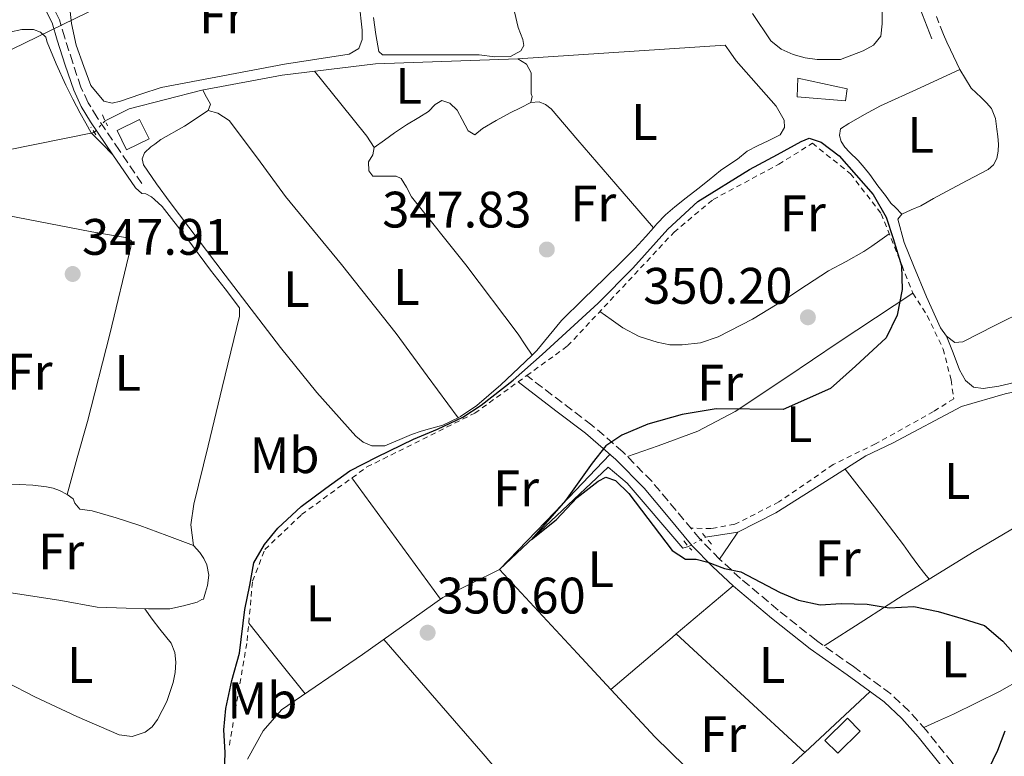
# Model space of a CAD drawing. Units: metres. Extents: x 598153 to 601663, y 4662033 to 4664396.
# Drawn here: x 601233 to 601426, y 4662950 to 4663094 of the extents above; entities that cross this region are included whole.
import ezdxf
from ezdxf.enums import TextEntityAlignment as Align

# ---------------------------------------------------------------- set-up
doc = ezdxf.new("R2010")
doc.units = ezdxf.units.M
doc.header["$MEASUREMENT"] = 0
for name, pattern in [('DGN Style 2', [1.7399219301090239, 1.043953158065414, -0.6959687720436097]), ('DGN Style 3', [2.435890702152634, 1.739921930109024, -0.6959687720436097]), ('DGN Style 5', [1.217945351076317, 0.5219765790327072, -0.6959687720436097])]:
    doc.linetypes.add(name, pattern=pattern)
for name, color, linetype, lineweight in [('Acequia sin especificar', 4, 'Continuous', 0), ('Acequia sin especificar no vista', 4, 'DGN Style 5', 0), ('Camino', 7, 'DGN Style 3', 0), ('Cota de punto acotado terreno', 7, 'Continuous', 0), ('Curva de nivel directora', 30, 'Continuous', 30), ('Edificio', 1, 'Continuous', 13), ('Embalse', 142, 'Continuous', 13), ('Etiqueta de uso rústico', 92, 'Continuous', 0), ('Gasoducto', 7, 'Continuous', 13), ('Línea de cambio de uso (parcela vista)', 92, 'Continuous', 0), ('Margen derecho', 7, 'Continuous', 0), ('Pontón-alcantarilla (pasos de agua)', 1, 'DGN Style 2', 0), ('Punto acotado terreno (símbolo)', 7, 'Continuous', 0), ('Tela metálica o alambrada', 7, 'DGN Style 2', 0)]:
    doc.layers.add(name, color=color, linetype=linetype, lineweight=lineweight)
doc.styles.add('Style-Arial', font='arial.ttf')

# ---------------------------------------------------------------- blocks, each defined once
blk = doc.blocks.new('5PATER')
at = {"layer": 'Embalse', "linetype": 'Continuous', "lineweight": 0}
h = blk.add_hatch(color=51, dxfattribs=at)
edge = h.paths.add_edge_path()
edge.add_ellipse((0, 0), major_axis=(-0.1095731443231308, -0.1110710700762829), ratio=0.9994222409660317, start_angle=0, end_angle=360)

msp = doc.modelspace()

# ---------------------------------------------------------------- linework, layer by layer
at = {"layer": 'Acequia sin especificar', "color": 4, "linetype": 'Continuous', "lineweight": 0}
for points in [[(601371.0700000003, 4663088.529999999, 347.8800000000047), (601330.5099999999, 4663085.869999999, 347.7400000000052), (601302.7199999997, 4663084.880000001, 347.7899999999936), (601284.5099999999, 4663082.680000001, 347.8500000000058), (601268.7699999996, 4663079.730000001, 347.8500000000058), (601254.6200000001, 4663076.100000001, 347.8500000000058), (601249.9000000004, 4663073.76, 347.8500000000058)], [(601231.5499999998, 4662981.539999999, 348.3500000000058), (601229.2199999997, 4662982.710000001, 348.3500000000058), (601216.29, 4662986.66, 348.5399999999936), (601209.5499999998, 4662989.350000001, 348.3899999999995), (601207.3399999999, 4662991.52, 348.2700000000041), (601206.0999999996, 4662995.109999999, 348.2700000000041), (601205.4600000001, 4663001.359999999, 348.1499999999942), (601208.6100000005, 4663010.630000001, 347.7700000000041), (601211.3899999997, 4663022.439999999, 347.4700000000012), (601215.0700000003, 4663040.449999999, 347.75), (601222.8499999996, 4663065.779999999, 347.9600000000065), (601223.2999999998, 4663066.390000001, 347.9799999999959), (601223.8399999999, 4663066.74, 347.9799999999959), (601230.6600000003, 4663068.039999999, 347.9799999999959), (601247.7800000003, 4663071.5, 347.8000000000029)], [(601367.2000000002, 4662992.42, 349.2700000000041), (601373.5199999996, 4662993.359999999, 349.2700000000041), (601380.9600000001, 4662997.17, 349.2899999999936), (601391.8600000005, 4663004.029999999, 349.2400000000052), (601398.5, 4663008.26, 349.2299999999959), (601403.7300000006, 4663010.789999999, 349.2100000000065), (601417.2199999997, 4663017.91, 349.179999999993), (601425.7400000002, 4663020.390000001, 349.1600000000035), (601432.1799999997, 4663021.779999999, 349.1600000000035), (601433.5700000003, 4663022.210000001, 349.1600000000035), (601439.0599999996, 4663025.49, 349.1600000000035), (601467.2599999999, 4663037.99, 349.3399999999965), (601478.5899999999, 4663043.039999999, 349.3699999999953), (601487.4400000004, 4663048.16, 349.3699999999953), (601490.8600000005, 4663051.390000001, 349.3699999999953), (601494.2999999998, 4663053.060000001, 349.3699999999953), (601505.2300000006, 4663057.460000001, 349.320000000007), (601507.0099999999, 4663058.230000001, 349.2700000000041), (601508.0999999996, 4663058.310000001, 349.2599999999948), (601512.2400000002, 4663055.230000001, 349.2700000000041), (601535.5, 4663019.980000001, 348.9199999999983), (601538.7800000003, 4663015.42, 348.9100000000035)], [(601277.7300000006, 4662949.039999999, 350.3500000000058), (601280.75, 4662954.529999999, 350.3500000000058), (601284.3499999996, 4662958.640000001, 350.3500000000058), (601300.1900000004, 4662969.460000001, 350.3500000000058), (601315.8899999997, 4662980.609999999, 350.3300000000018), (601326.9600000001, 4662986.050000001, 350.1499999999942), (601348.1799999997, 4663006.100000001, 349.4799999999959), (601351.9199999999, 4663002.960000001, 349.2599999999948), (601362.7999999998, 4662990.24, 349.2899999999936), (601363.8799999999, 4662990.59, 349.3099999999977)], [(601231.5499999998, 4662981.539999999, 348.3500000000058), (601241.2599999999, 4662980, 348.25), (601248.3499999996, 4662978.75, 348.1999999999971), (601253.9800000006, 4662978.51, 348.0299999999988), (601258.3799999999, 4662978.4, 348.0599999999977), (601262.5099999999, 4662978.4, 348.070000000007), (601265.2300000006, 4662978.949999999, 347.9499999999971), (601267.8899999997, 4662979.680000001, 347.9799999999959), (601268.7800000003, 4662980.189999999, 347.9799999999959), (601269.0899999999, 4662980.26, 347.9799999999959)]]:
    msp.add_polyline3d(points, dxfattribs=at)
at = {"layer": 'Acequia sin especificar no vista', "color": 4, "linetype": 'DGN Style 5', "lineweight": 0, "extrusion": (-0.01103792996167838, -0.01176684986427876, 0.9998698442029507), "elevation": -61158.43840033797, "flags": 128}
msp.add_lwpolyline([(601217.1067110647, 4662676.923234183), (601214.9862882977, 4662674.663077709)], dxfattribs=at)
at = {"layer": 'Acequia sin especificar no vista', "color": 4, "linetype": 'DGN Style 5', "lineweight": 0, "extrusion": (0.009240124976746113, 0.005093201417466328, 0.9999443381457466), "elevation": 29655.5182470788, "flags": 128}
msp.add_lwpolyline([(601334.9788792318, 4662900.028311619), (601338.2991071047, 4662901.858335354)], dxfattribs=at)
at = {"layer": 'Camino', "color": 7, "linetype": 'DGN Style 3', "lineweight": 0}
for points in [[(601257.089999999, 4663061.489999998, 348.0899999999966), (601252.6999999991, 4663067.960000001, 348.0899999999966), (601248.329999997, 4663074.399999999, 348.0899999999966), (601246.5900000003, 4663077.290000001, 348.1000000000058), (601245.1799999999, 4663080.300000002, 348.1199999999953), (601243.5599999973, 4663085.090000002, 348.1600000000036), (601242.0100000005, 4663089.969999999, 348.2700000000041), (601240.98, 4663093.480000001, 348.6699999999984), (601239.2600000012, 4663096.820000002, 349.1499999999941)], [(601413.6799999991, 4663090.63, 349.1900000000024), (601412.3200000002, 4663094.160000003, 349.2400000000052)], [(601425.53, 4662934.4, 350.0899999999966), (601423.7899999988, 4662935.5, 349.8399999999966), (601422.85, 4662937.210000002, 349.7899999999937), (601422.2199999974, 4662938.390000002, 349.8000000000029), (601421.2699999998, 4662940.29, 349.7599999999948), (601420.2300000003, 4662941.88, 349.7200000000012), (601415.3799999978, 4662948.38, 349.7299999999959), (601410.3099999984, 4662954.660000003, 349.7500000000001), (601407.0399999984, 4662958.350000002, 349.7200000000012), (601403.3999999972, 4662961.79, 349.6900000000023), (601396.0900000005, 4662967.100000003, 349.7500000000001), (601388.8700000008, 4662972.210000004, 349.8000000000029), (601381.3799999985, 4662978.16, 349.7799999999988), (601374.0399999982, 4662984.330000003, 349.7500000000001), (601369.9600000011, 4662988.120000003, 349.7500000000001), (601366.0899999999, 4662992.07, 349.7500000000001), (601361.4400000006, 4662997.63, 349.7400000000052), (601356.6900000009, 4663003.309999999, 349.7400000000052), (601351.0699999994, 4663009.050000001, 349.7599999999948), (601345.0100000021, 4663014.29, 349.7899999999937), (601339.2099999995, 4663018.7, 349.8099999999977), (601332.2800000005, 4663023.970000001, 349.8399999999966)]]:
    msp.add_polyline3d(points, dxfattribs=at)
at = {"layer": 'Curva de nivel directora', "color": 30, "linetype": 'Continuous', "lineweight": 30, "elevation": 350, "flags": 128}
for points in [[(601273.1699999989, 4662944.4), (601273.3399999988, 4662950.310000002), (601273.0999999996, 4662954.77), (601273.4999999997, 4662958.890000001), (601274.6699999986, 4662964.410000003), (601276.1300000005, 4662969.7), (601277.1799999988, 4662978.25), (601278.1899999991, 4662983.030000002), (601278.9400000002, 4662987.380000001), (601281.03, 4662990.980000001), (601283.6599999986, 4662994.130000001), (601288.2299999995, 4662998.370000001), (601293.0099999984, 4663001.960000001), (601297.729999999, 4663005.369999999), (601303.0699999989, 4663008.070000002), (601310.1199999988, 4663011.520000001), (601314.8599999995, 4663013.520000001), (601319.7900000003, 4663015.820000002), (601323.4000000001, 4663018.190000001), (601329.5899999995, 4663023.100000001), (601335.3000000002, 4663028.070000002), (601346.2500000005, 4663038.09), (601353.0299999998, 4663044.940000001), (601359.8400000003, 4663052.550000002), (601365.6999999987, 4663057.980000001), (601375.8299999986, 4663064.26), (601381.2899999992, 4663067.17), (601385.8899999991, 4663069.720000003), (601387.4600000004, 4663070.37), (601389.7699999993, 4663069.560000001), (601393.2899999998, 4663066.930000001), (601399.9599999995, 4663059.350000001), (601402.4699999996, 4663054.940000001), (601403.8699999988, 4663050.75), (601405.4699999993, 4663045.430000001), (601405.619999999, 4663040.779999999), (601404.6600000003, 4663035.75), (601402.4899999998, 4663031.36), (601396.5300000008, 4663025.79), (601391.629999999, 4663021.430000002), (601382.3899999987, 4663017.33), (601369.3099999985, 4663017.470000001), (601362.6599999989, 4663016.390000001), (601355.9399999998, 4663014.460000002), (601350.8399999992, 4663012.300000001), (601347.7399999991, 4663010.230000001), (601345.0399999989, 4663006.86), (601339.869999999, 4662999.530000002), (601333.2300000006, 4662991.970000002), (601338.0000000005, 4662995.76), (601342.1399999999, 4663000.140000002), (601346.219999999, 4663003.359999999), (601347.7399999991, 4663004.090000001), (601349.6399999988, 4663003.460000004), (601352.1899999992, 4663000.95), (601360.7199999987, 4662989.79), (601363.2899999992, 4662988.109999999), (601365.3599999989, 4662988.100000001), (601367.6700000003, 4662987.51), (601370.8899999987, 4662986.280000002), (601374.0999999985, 4662985.630000004)], [(601374.0999999985, 4662985.630000004), (601381.7800000008, 4662981.570000002), (601385.3999999996, 4662980.070000002), (601389.6199999995, 4662979.160000003), (601393.7300000001, 4662979.440000001), (601398.8199999996, 4662979.330000003), (601403.1, 4662978.609999999), (601407.8899999999, 4662978.820000002), (601412.6299999985, 4662977.850000001), (601417.5599999994, 4662976.460000002), (601421.7100000001, 4662975.150000002), (601425.3199999998, 4662972.060000001), (601428.2500000002, 4662968.779999999)], [(601425.72, 4662954.49), (601424.2600000004, 4662950.699999999), (601422.4299999998, 4662946.91), (601422.3799999984, 4662940.79), (601422.9500000007, 4662938.220000003), (601424.0799999994, 4662936.17), (601425.9999999994, 4662935.350000001)]]:
    msp.add_lwpolyline(points, dxfattribs=at)
at = {"layer": 'Edificio', "color": 1, "linetype": 'Continuous', "lineweight": 13, "extrusion": (0.0329768213120241, 0.02967670906030236, 0.9990154264051708), "elevation": 158562.3477783313, "flags": 128}
msp.add_lwpolyline([(3063957.311783413, -3562689.953640175), (3063958.634654458, -3562685.220088421), (3063962.666327753, -3562686.347124553), (3063961.343456709, -3562691.080676307), (3063957.311783413, -3562689.953640175)], close=True, dxfattribs=at)
at = {"layer": 'Edificio', "color": 51, "linetype": 'Continuous', "lineweight": 13, "extrusion": (0.0329768213120241, 0.02967670906030236, 0.9990154264051708), "elevation": 158562.3477783313, "flags": 128}
msp.add_lwpolyline([(3063958.634654458, -3562685.220088421), (3063962.666327753, -3562686.347124553), (3063961.343456709, -3562691.080676307), (3063957.311783413, -3562689.953640175), (3063958.634654458, -3562685.220088421)], dxfattribs=at)
at = {"layer": 'Edificio', "color": 1, "linetype": 'Continuous', "lineweight": 13}
for points in [[(601394.8799999999, 4663080.029999999, 350.8300000000018), (601394.5599999996, 4663077.67, 351.1100000000006), (601385.0999999996, 4663078.42, 350.9199999999983), (601385.25, 4663082.07, 351.4700000000012)], [(601397.4400000004, 4662954.5, 351.3800000000047), (601393.04, 4662950.16, 351.1900000000023), (601390.5499999998, 4662952.689999999, 351.3000000000029), (601394.9400000004, 4662957.029999999, 351.4799999999959)]]:
    msp.add_polyline3d(points, close=True, dxfattribs=at)
at = {"layer": 'Edificio', "color": 51, "linetype": 'Continuous', "lineweight": 13}
for points in [[(601394.5599999996, 4663077.67, 351.1100000000006), (601385.0999999996, 4663078.42, 350.9199999999983), (601385.25, 4663082.07, 351.4700000000012), (601394.8799999999, 4663080.029999999, 350.8300000000018), (601394.5599999996, 4663077.67, 351.1100000000006)], [(601394.9400000004, 4662957.029999999, 351.4799999999959), (601390.5499999998, 4662952.689999999, 351.3000000000029), (601393.04, 4662950.16, 351.1900000000023), (601397.4400000004, 4662954.5, 351.3800000000047), (601394.9400000004, 4662957.029999999, 351.4799999999959)]]:
    msp.add_polyline3d(points, dxfattribs=at)
at = {"layer": 'Gasoducto', "color": 7, "linetype": 'Continuous', "lineweight": 13}
msp.add_polyline3d([(600928.9400000003, 4662071.719999998, 370.1600000000035), (600927.9574817814, 4662086.986963879, 369.8757000000041), (600913.0100000025, 4662319.250000001, 365.5500000000029), (600927.8886048344, 4662352.173303478, 363.5546000000031), (600971.469999999, 4662448.609999999, 357.7100000000065), (601034.5535616319, 4662720.183785636, 353.8984999999957), (601054.7199999985, 4662807.000000001, 352.679999999993), (601042.3199999998, 4662812.680000001, 351.9700000000012), (601028.1499999989, 4662824.190000001, 351.4400000000023), (601017.5200000005, 4662834.830000001, 351.3800000000047), (601009.5499999998, 4662846.34, 351.2100000000065), (600971.4944670142, 4662920.33888706, 352.741200000004), (600967.353287942, 4662928.391399227, 352.9078000000009), (600946.670000002, 4662968.609999998, 353.7400000000052), (601170.7399999978, 4663058.100000001, 348.8099999999977), (601270.8099999991, 4663106.830000003, 348.0299999999988), (601299.1499999989, 4663116.570000002, 348.2799999999988), (601317.75, 4663120.999999999, 348.429999999993), (601338.1200000015, 4663122.77, 348.9700000000012), (601361.8599999992, 4663123.489999999, 348.2799999999988), (601294.5500000011, 4663319.030000002, 347.2299999999959), (601302.7604838463, 4663334.709348421, 349.9373000000051), (601333.5199999993, 4663393.449999999, 360.0800000000018)], dxfattribs=at)
at = {"layer": 'Línea de cambio de uso (parcela vista)', "color": 92, "linetype": 'Continuous', "lineweight": 0, "flags": 128}
for points, elevation in [([(601401.7300000006, 4663095.279999999), (601401.7300000006, 4663092.689999999), (601401.4299999997, 4663090.32), (601400.0199999996, 4663088.51), (601398, 4663087.41), (601395.79, 4663086.58), (601393.5800000001, 4663085.75), (601392.4000000004, 4663085.730000001), (601390.7000000002, 4663085.720000001)], 346.8600000000004), ([(601390.7000000002, 4663085.720000001), (601389.0099999999, 4663085.730000001), (601386.6600000003, 4663086.029999999), (601384.3399999999, 4663086.689999999), (601381.9600000001, 4663087.720000001), (601379.9400000004, 4663089.380000001), (601376.3600000005, 4663094.689999999)], 346.8600000000004), ([(601318.8875000002, 4663015.723300001), (601318.8899999997, 4663015.720000001)], 347.9700000000012)]:
    msp.add_lwpolyline(points, dxfattribs=dict(at, elevation=elevation))
at = {"layer": 'Línea de cambio de uso (parcela vista)', "color": 92, "linetype": 'Continuous', "lineweight": 0, "extrusion": (-0.0256136808948279, 0.03842051777995462, 0.9989333326926968), "elevation": 164101.2786360223, "flags": 128}
msp.add_lwpolyline([(-3086922.244848107, -3542515.161354065), (-3086922.244848106, -3542515.157022784)], dxfattribs=at)
at = {"layer": 'Línea de cambio de uso (parcela vista)', "color": 92, "linetype": 'Continuous', "lineweight": 0, "extrusion": (0.01967212117215822, 2.063684672487566e-09, 0.9998064851002857), "elevation": 12179.4214370521, "flags": 128}
msp.add_lwpolyline([(4663003.916921382, -601175.3605031602), (4662992.066920475, -601184.0021742089), (4662980.206919568, -601192.6438452573)], dxfattribs=at)
at = {"layer": 'Línea de cambio de uso (parcela vista)', "color": 92, "linetype": 'Continuous', "lineweight": 0, "extrusion": (0.5480553372675925, -0.3008500208288047, 0.7804643568157442), "elevation": -1073003.089367274, "flags": 128}
msp.add_lwpolyline([(4376993.721237517, 1340035.258055636), (4376996.874495905, 1340034.874178648), (4377000.027754291, 1340034.490301659)], dxfattribs=at)
at = {"layer": 'Línea de cambio de uso (parcela vista)', "color": 92, "linetype": 'Continuous', "lineweight": 0, "extrusion": (0.008277291367146266, 0.007011328167988233, 0.9999411621315247), "elevation": 38021.16917103709, "flags": 128}
msp.add_lwpolyline([(601338.0011655547, 4662821.512088963), (601349.1224932527, 4662830.9319205)], dxfattribs=at)
at = {"layer": 'Línea de cambio de uso (parcela vista)', "color": 92, "linetype": 'Continuous', "lineweight": 0, "extrusion": (3.216474883992971e-09, -0.02318217152013233, 0.9997312573504998), "elevation": -107747.321995738, "flags": 128}
msp.add_lwpolyline([(601289.5969755996, 4661716.681765382), (601284.1069765567, 4661723.583620967), (601278.6069775141, 4661730.485476553)], dxfattribs=at)
at = {"layer": 'Línea de cambio de uso (parcela vista)', "color": 92, "linetype": 'Continuous', "lineweight": 0, "extrusion": (0.2151053530159333, 0.1846998011099681, 0.9589659381718565), "elevation": 990929.8144951662, "flags": 128}
msp.add_lwpolyline([(3146040.609136313, -3350427.600318212), (3146011.039155461, -3350427.815333096), (3145981.483515845, -3350427.741401084), (3145957.943898221, -3350427.021273897), (3145934.409882546, -3350426.083677328)], dxfattribs=at)
at = {"layer": 'Línea de cambio de uso (parcela vista)', "color": 92, "linetype": 'Continuous', "lineweight": 0, "extrusion": (-0.0139184022618187, 0.03319000701210226, 0.9993521408957979), "elevation": 146743.8126643714, "flags": 128}
msp.add_lwpolyline([(-2357853.71923848, -4064951.791563517), (-2357868.657004051, -4064956.515064307), (-2357869.706009188, -4064956.845709362)], dxfattribs=at)
at = {"layer": 'Línea de cambio de uso (parcela vista)', "color": 92, "linetype": 'Continuous', "lineweight": 0, "extrusion": (0.00568018813757794, 0.0001113746414188279, 0.9999838613989783), "elevation": 4285.087808691173, "flags": 128}
msp.add_lwpolyline([(601349.8106417217, 4662973.032070365), (601362.3612368669, 4662961.451670293), (601374.9116320156, 4662949.881470222)], dxfattribs=at)
at = {"layer": 'Línea de cambio de uso (parcela vista)', "color": 92, "linetype": 'Continuous', "lineweight": 0, "extrusion": (0.002866587556528155, 0.002669287879384657, 0.999992328759575), "elevation": 14520.45985906972, "flags": 128}
msp.add_lwpolyline([(601395.9065525668, 4662940.082694109), (601383.1266090003, 4662928.182451713)], dxfattribs=at)
at = {"layer": 'Línea de cambio de uso (parcela vista)', "color": 92, "linetype": 'Continuous', "lineweight": 0, "extrusion": (-0.5048655619551168, 0.5455004176250445, 0.6689843486380278), "elevation": 2240255.964683581, "flags": 128}
msp.add_lwpolyline([(-3608643.236529587, -2015866.798073697), (-3608642.826156578, -2015866.795921066), (-3608624.967803133, -2015866.715197404)], dxfattribs=at)
at = {"layer": 'Línea de cambio de uso (parcela vista)', "color": 92, "linetype": 'Continuous', "lineweight": 0}
for points in [[(601328.9400000004, 4663099.02, 347.5899999999965), (601330.6100000005, 4663091.99, 347.5899999999965), (601331.5199999996, 4663089.630000001, 347.5899999999965), (601331.6799999997, 4663088.470000001, 347.5899999999965), (601331.0899999999, 4663087.430000001, 347.5899999999965), (601329.1100000005, 4663086.34, 347.6000000000058), (601326.0499999998, 4663086.279999999, 347.6300000000047)], [(601251.2699999996, 4663077.17, 347.6600000000035), (601249.6600000003, 4663077.560000001, 347.6600000000035), (601247.1299999999, 4663080.680000001, 347.6600000000035), (601245.7300000006, 4663084.369999999, 347.6600000000035), (601244.2699999996, 4663088.560000001, 347.4600000000065), (601243.3099999996, 4663092.789999999, 347.6699999999983), (601243.0599999996, 4663095.140000001, 348.1199999999953)], [(601299.5099999999, 4663096.800000001, 347.8099999999977), (601300.1299999999, 4663091.439999999, 347.8000000000029), (601300.1500000004, 4663089.66, 347.8000000000029), (601299.4900000002, 4663087.890000001, 347.8000000000029), (601297.5700000003, 4663086.77, 347.7899999999936), (601291.2599999999, 4663085.779999999, 347.7700000000041), (601284.9600000001, 4663084.789999999, 347.75), (601272.8899999997, 4663082.57, 347.6999999999971), (601260.8499999996, 4663080.230000001, 347.6600000000035), (601256.8499999996, 4663078.970000001, 347.6600000000035), (601252.9100000003, 4663077.560000001, 347.6600000000035), (601251.2699999996, 4663077.17, 347.6600000000035)], [(601326.0499999998, 4663086.279999999, 347.6300000000047), (601322.9800000006, 4663086.630000001, 347.6399999999995), (601316.2999999998, 4663086.630000001, 347.6300000000047), (601309.6200000001, 4663086.630000001, 347.6300000000047), (601306.8600000005, 4663086.630000001, 347.6300000000047), (601304.0999999996, 4663086.630000001, 347.6300000000047), (601303.3799999999, 4663087.27, 347.6300000000047), (601302.8200000003, 4663090.600000001, 347.6300000000047), (601302.3499999996, 4663093.92, 347.6300000000047)], [(601173.0795999998, 4663065.3268, 348.8306000000011), (601174.4199999999, 4663065.869999999, 348.7899999999936), (601184.6900000004, 4663069.960000001, 348.4100000000035), (601202.6399999997, 4663078.529999999, 348.0500000000029), (601220.54, 4663087.24, 347.8300000000018), (601224.6100000005, 4663088.880000001, 347.8399999999965), (601228.75, 4663090.359999999, 347.8800000000047), (601231.1900000004, 4663091.07, 347.929999999993), (601233.6500000004, 4663091.619999999, 347.9900000000052), (601235.9199999999, 4663091.57, 348.070000000007), (601237.2800000003, 4663091.08, 348.070000000007), (601238.2999999998, 4663090.100000001, 348.070000000007), (601238.5899999999, 4663089.119999999, 348.070000000007), (601240.3200000003, 4663084.880000001, 348.0800000000018), (601242.2100000001, 4663080.689999999, 348.0899999999965), (601243.5999999996, 4663077.960000001, 348.0800000000018), (601245.04, 4663075.27, 348.070000000007), (601246.1200000001, 4663073.32, 348.070000000007), (601247.2000000002, 4663071.380000001, 348.0599999999977), (601249.3200000003, 4663069.24, 348.070000000007), (601251.4299999997, 4663067.100000001, 348.0899999999965)], [(601413.6799999997, 4663090.630000001, 349.1900000000023), (601414.3799999999, 4663089.130000001, 349.2299999999959), (601415.0899999999, 4663087.630000001, 349.2599999999948), (601416.9199999999, 4663083.76, 349.2700000000041)], [(601357.0302999998, 4663052.869700001, 348.0430999999954), (601357.6799999997, 4663053.619999999, 348.0399999999936), (601359.3899999997, 4663055.350000001, 348.0399999999936), (601361.2000000002, 4663056.960000001, 348.0399999999936), (601363.4500000002, 4663058.710000001, 348.0399999999936), (601365.7100000001, 4663060.449999999, 348.0399999999936), (601367.9000000004, 4663062.25, 348.0399999999936), (601370.0999999996, 4663064.050000001, 348.0399999999936), (601371.7699999996, 4663065.16, 348.0399999999936), (601373.4699999997, 4663066.230000001, 348.0399999999936), (601375.3300000001, 4663067.84, 348.0399999999936), (601377.3799999999, 4663068.84, 348.0399999999936), (601379.4600000001, 4663069.810000001, 348.0399999999936), (601381.8200000003, 4663071.01, 348.0399999999936), (601382.6399999997, 4663072.42, 348.0299999999988), (601382.5499999998, 4663073.850000001, 348.0099999999948), (601381.0099999999, 4663076.630000001, 347.9499999999971), (601373.1799999997, 4663085.460000001, 347.8500000000058), (601372.1299999999, 4663086.99, 347.8699999999953), (601371.0700000003, 4663088.529999999, 347.8800000000047)], [(601330.5099999999, 4663085.869999999, 347.7400000000052), (601332.2400000002, 4663084.850000001, 347.8699999999953), (601333.1399999997, 4663083.119999999, 347.8699999999953), (601333.1399999997, 4663081.699999999, 347.8699999999953), (601333.1399999997, 4663080.310000001, 347.8699999999953), (601333.1399999997, 4663080.050000001, 347.8699999999953), (601333.1699999999, 4663079.039999999, 347.8699999999953), (601333.3099999996, 4663078.529999999, 347.8699999999953), (601333.0599999996, 4663077.33, 347.8300000000018)], [(601290.79, 4663083.439999999, 347.8300000000018), (601295.9199999999, 4663077.08, 347.75), (601301.0599999996, 4663070.720000001, 347.6900000000023), (601302.4800000006, 4663068.560000001, 347.6900000000023)], [(601416.9199999999, 4663083.76, 349.2700000000041), (601409.1600000003, 4663080.210000001, 349.3699999999953), (601401.4100000003, 4663076.66, 349.4700000000012), (601398.2599999999, 4663075.01, 349.4400000000023), (601395.1799999997, 4663073.220000001, 349.3699999999953), (601393.5800000001, 4663072.16, 349.3399999999965), (601393.3799999999, 4663070.91, 349.3399999999965), (601393.6799999997, 4663069.730000001, 349.3399999999965), (601394.4400000004, 4663068.600000001, 349.3399999999965), (601395.3099999996, 4663067.619999999, 349.3399999999965), (601397.0199999996, 4663066.02, 349.3399999999965), (601398.2100000001, 4663064.65, 349.3399999999965), (601399.3300000001, 4663063.230000001, 349.3399999999965), (601400.8499999996, 4663061.07, 349.3399999999965), (601402.3799999999, 4663059.140000001, 349.320000000007), (601403.4400000004, 4663057.680000001, 349.320000000007), (601404.3399999999, 4663056.82, 349.320000000007), (601405.5499999998, 4663055.52, 349.2700000000041)], [(601416.9199999999, 4663083.76, 349.2700000000041), (601419.1399999997, 4663080.100000001, 349.2599999999948), (601421.04, 4663078.310000001, 349.2700000000041), (601422.1100000005, 4663077.279999999, 349.2700000000041), (601423.0999999996, 4663076.130000001, 349.2700000000041), (601423.8600000005, 4663074.199999999, 349.2700000000041), (601424.1399999997, 4663072.15, 349.2700000000041), (601424.3200000003, 4663070.67, 349.2700000000041), (601424.4199999999, 4663069.199999999, 349.2700000000041), (601424.3899999997, 4663067.800000001, 349.2700000000041), (601424.1100000005, 4663066.4, 349.2700000000041), (601423.4600000001, 4663065.140000001, 349.2700000000041), (601422.4299999997, 4663064.230000001, 349.2700000000041), (601418.3600000005, 4663062.060000001, 349.2700000000041), (601414.29, 4663059.92, 349.2700000000041), (601411.7699999996, 4663058.539999999, 349.2700000000041), (601409.25, 4663057.15, 349.2599999999948), (601407.4100000003, 4663056.369999999, 349.2700000000041), (601405.5499999998, 4663055.52, 349.2700000000041)], [(601268.9800000006, 4663079.77, 347.8500000000058), (601269.7300000006, 4663078.369999999, 347.9499999999971), (601270.4800000006, 4663076.980000001, 348.0399999999936), (601270.0599999996, 4663075.779999999, 348.0399999999936), (601270.0299000005, 4663075.7601, 348.0400999999983)], [(601333.0599999996, 4663077.33, 347.8300000000018), (601331.0700000003, 4663076.32, 347.8300000000018), (601329.04, 4663075.310000001, 347.8300000000018), (601326.3099999996, 4663073.83, 347.8300000000018), (601323.6500000004, 4663072.27, 347.8300000000018), (601322.1299999999, 4663071.029999999, 347.8300000000018), (601320.8499999996, 4663071.789999999, 347.8300000000018), (601319.6799999997, 4663074, 347.8300000000018), (601318.6600000003, 4663075.810000001, 347.8300000000018), (601317.2800000003, 4663077.199999999, 347.8300000000018), (601315.6799999997, 4663077.699999999, 347.8300000000018), (601314.3700000001, 4663076.949999999, 347.8300000000018), (601313.0700000003, 4663075.57, 347.8300000000018), (601311.2000000002, 4663074.430000001, 347.8300000000018), (601308.7800000003, 4663072.949999999, 347.8500000000058), (601306.4199999999, 4663071.390000001, 347.8300000000018), (601304.4500000002, 4663069.980000001, 347.7700000000041), (601302.4800000006, 4663068.560000001, 347.6900000000023)], [(601270.0299000005, 4663075.7601, 348.0400999999983), (601265.3899999997, 4663072.710000001, 348.0599999999977), (601260.7699999996, 4663070.100000001, 348.070000000007), (601259.5800000001, 4663069.17, 348.070000000007), (601258.8300000001, 4663068.680000001, 348.070000000007), (601257.5800000001, 4663067.49, 348.0599999999977), (601257.1600000003, 4663066.33, 348.0599999999977), (601257.4199999999, 4663065.17, 348.0599999999977), (601259.9400000004, 4663061.439999999, 348.0599999999977), (601262.5899999999, 4663057.779999999, 348.0599999999977), (601273.3300000001, 4663043.59, 348.0299999999988), (601284.1299999999, 4663029.460000001, 347.9900000000052), (601291.25, 4663020.67, 347.9700000000012), (601298.8499999996, 4663012.15, 347.9600000000065), (601300.3200000003, 4663010.980000001, 347.9600000000065), (601302.0300000003, 4663010.210000001, 347.9600000000065), (601304.5300000003, 4663010.210000001, 347.9600000000065), (601306.2400000002, 4663010.960000001, 347.9600000000065), (601307.9500000002, 4663011.699999999, 347.9600000000065), (601309.7800000003, 4663012.430000001, 347.9600000000065), (601311.6200000001, 4663013.140000001, 347.9600000000065), (601313.7599999999, 4663013.710000001, 347.9600000000065), (601315.9000000004, 4663014.289999999, 347.9600000000065), (601318.8875000002, 4663015.723300001, 347.9685999999929)], [(601270.0299000005, 4663075.7601, 348.0399999999936), (601271.8899999997, 4663075.24, 347.8999999999942), (601274.1299999999, 4663073.84, 347.929999999993), (601279.6900000004, 4663066.42, 347.9199999999983), (601285.1200000001, 4663058.99, 347.8999999999942), (601296.0899999999, 4663045.699999999, 347.8099999999977), (601306.7800000003, 4663032.180000001, 347.8000000000029), (601312.8399999999, 4663023.949999999, 347.8800000000047), (601318.8875000002, 4663015.723300001, 347.9700000000012)], [(601357.0302999998, 4663052.869700001, 348.0399999999936), (601349.6500000004, 4663061.4, 347.9400000000023), (601342.2699999996, 4663069.939999999, 347.8300000000018), (601339.6699999999, 4663073.01, 347.8099999999977), (601337.0599999996, 4663076.100000001, 347.8000000000029), (601335.9699999997, 4663076.970000001, 347.820000000007), (601334.6900000004, 4663077.49, 347.8300000000018), (601333.0599999996, 4663077.33, 347.8300000000018)], [(601414.2999999998, 4663031.67, 349.4400000000023), (601415.8899999997, 4663030.449999999, 349.4499999999971), (601417.4699999997, 4663030.550000001, 349.4499999999971), (601423.7400000002, 4663033.75, 349.4700000000012), (601430.0499999998, 4663036.869999999, 349.4799999999959), (601443.5300000003, 4663042.74, 349.5), (601456.9900000002, 4663048.67, 349.5099999999948), (601469.4400000004, 4663054.359999999, 349.5299999999988), (601481.8700000001, 4663060.08, 349.5500000000029), (601491.4100000003, 4663064.630000001, 349.5099999999948), (601500.8700000001, 4663069.380000001, 349.3999999999942), (601501.9800000006, 4663070.119999999, 349.3699999999953), (601502.9100000003, 4663071.15, 349.3399999999965), (601503.4100000003, 4663072.59, 349.320000000007)], [(601302.4800000006, 4663068.560000001, 347.6900000000023), (601302.2100000001, 4663067.119999999, 347.6900000000023), (601301.3399999999, 4663065.730000001, 347.7100000000065), (601301.3899999997, 4663063.949999999, 347.7100000000065), (601302.2199999997, 4663062.930000001, 347.7100000000065), (601303.3300000001, 4663062.930000001, 347.7100000000065), (601304.54, 4663062.930000001, 347.7100000000065), (601305.5800000001, 4663062.930000001, 347.7100000000065), (601306.7400000002, 4663062.930000001, 347.7100000000065), (601307.7599999999, 4663062.49, 347.7100000000065), (601308.7699999996, 4663060.77, 347.7100000000065), (601309.7300000006, 4663058.91, 347.7100000000065), (601320.3700000001, 4663045.630000001, 347.5299999999988), (601330.5800000001, 4663032.029999999, 347.8000000000029), (601331.9400000004, 4663030.01, 347.929999999993), (601333.3076, 4663027.9836, 348.0598000000027)], [(601267.1699999999, 4662990.75, 348.25), (601266.6100000005, 4662994.779999999, 348.2700000000041), (601267.25, 4662998.83, 348.2799999999988), (601270, 4663010.25, 348.25), (601272.7699999996, 4663021.67, 348.1699999999983), (601274.4600000001, 4663028.619999999, 348.0800000000018), (601276.1600000003, 4663035.57, 347.929999999993), (601276.1799999997, 4663037.189999999, 347.8500000000058), (601273.3499999996, 4663040.890000001, 347.8600000000006), (601270.5099999999, 4663044.58, 347.8699999999953), (601265.8399999999, 4663050.84, 347.8300000000018), (601261.0199999996, 4663057, 347.8300000000018), (601259.54, 4663058.359999999, 347.8800000000047), (601258.9299999997, 4663058.92, 347.8999999999942), (601257.8700000001, 4663059.480000001, 347.929999999993), (601257.04, 4663059.52, 347.9799999999959), (601255.8200000003, 4663060.630000001, 348.0899999999965)], [(601242.4800000006, 4663000.74, 348.2299999999959), (601244.4500000002, 4663007.869999999, 348.1600000000035), (601246.4199999999, 4663014.99, 348.0899999999965), (601250.7999999998, 4663032.029999999, 347.9400000000023), (601254.9299999997, 4663049.119999999, 347.8500000000058), (601255.0199999996, 4663050.230000001, 347.8699999999953), (601254.2400000002, 4663050.880000001, 347.8699999999953), (601250.7800000003, 4663051.49, 347.8699999999953), (601247.3300000001, 4663052.07, 347.8800000000047), (601238.9000000004, 4663053.689999999, 347.8999999999942), (601230.4800000006, 4663055.32, 347.9100000000035), (601229.1500000004, 4663055.32, 347.9100000000035), (601228.5999999996, 4663053.550000001, 347.9100000000035), (601228.5, 4663051.76, 347.9100000000035), (601227.1600000003, 4663045.33, 347.9100000000035), (601225.7000000002, 4663038.92, 347.9100000000035), (601224.5599999996, 4663037.359999999, 347.9100000000035), (601223.4100000003, 4663037.039999999, 347.9100000000035), (601221.2999999998, 4663037.039999999, 347.9100000000035), (601219.3799999999, 4663037.600000001, 347.9100000000035), (601216.9900000002, 4663037.869999999, 347.8300000000018), (601214.5999999996, 4663038.140000001, 347.7200000000012)], [(601405.5499999998, 4663055.52, 349.2700000000041), (601404.7999999998, 4663054.51, 349.2700000000041), (601406, 4663049.980000001, 349.3099999999977), (601407.8200000003, 4663045.460000001, 349.3500000000058), (601410.3499999996, 4663039.350000001, 349.3999999999942), (601413.1500000004, 4663033.33, 349.429999999993), (601414.2999999998, 4663031.67, 349.4400000000023)], [(601333.3076, 4663027.9836, 348.0599999999977), (601334.2400000002, 4663028.9, 348.0599999999977), (601336.6500000004, 4663031.82, 348.0599999999977), (601339.0899999999, 4663034.710000001, 348.0599999999977), (601343.3099999996, 4663038.869999999, 348.0599999999977), (601347.54, 4663043.029999999, 348.0599999999977), (601350.4699999997, 4663045.9, 348.0599999999977), (601353.3899999997, 4663048.77, 348.0599999999977), (601355.5599999996, 4663051.17, 348.0500000000029), (601357.0302999998, 4663052.869700001, 348.0430999999954)], [(601346.5700000003, 4663036.5, 350.4400000000023), (601348.7999999998, 4663034.91, 350.2200000000012), (601351.0199999996, 4663033.310000001, 349.9900000000052), (601354.2400000002, 4663031.619999999, 349.9600000000065), (601357.7800000003, 4663030.470000001, 350.0599999999977), (601360.2100000001, 4663030.01, 350.0399999999936), (601362.6600000003, 4663029.970000001, 350.0299999999988), (601366.2000000002, 4663030.390000001, 350.0399999999936), (601369.6600000003, 4663031.51, 350.0399999999936), (601376.3700000001, 4663034.980000001, 349.9700000000012), (601382.7000000002, 4663038.82, 349.9100000000035), (601386.9500000002, 4663041.66, 349.9100000000035), (601391.2199999997, 4663044.449999999, 349.9100000000035), (601394.7100000001, 4663046.289999999, 349.9100000000035), (601398.1600000003, 4663048.189999999, 349.9100000000035), (601399.7199999997, 4663049.25, 349.9100000000035), (601401.2599999999, 4663050.34, 349.8999999999942), (601403.1200000001, 4663051.680000001, 349.8999999999942)], [(601407.7300000006, 4663040.050000001, 349.8999999999942), (601400.4299999997, 4663035.230000001, 349.8899999999995), (601393.1399999997, 4663030.42, 349.8800000000047), (601383.0700000003, 4663023.66, 349.8899999999995), (601372.9800000006, 4663016.930000001, 349.8999999999942), (601365.6900000004, 4663013.130000001, 349.6000000000058), (601357.9699999997, 4663010.230000001, 349.4799999999959), (601354.9699999997, 4663009.180000001, 349.6199999999953), (601351.9699999997, 4663008.130000001, 349.7599999999948)], [(601427.5700000003, 4663022.630000001, 349.5299999999988), (601424.5099999999, 4663021.9, 349.5299999999988), (601421.4400000004, 4663021.439999999, 349.5299999999988), (601419.54, 4663021.730000001, 349.5299999999988), (601417.9699999997, 4663022.99, 349.5299999999988), (601416.8600000005, 4663025.109999999, 349.5299999999988), (601415.5800000001, 4663028.390000001, 349.4900000000052), (601414.2999999998, 4663031.67, 349.4400000000023)], [(601318.8875000002, 4663015.723300001, 347.9685999999929), (601319.3600000005, 4663015.949999999, 347.9700000000012), (601322.5099999999, 4663018.130000001, 347.9799999999959), (601324.8799999999, 4663020.109999999, 348.0200000000041), (601327.1799999997, 4663022.16, 348.0599999999977), (601330.7599999999, 4663025.480000001, 348.0599999999977), (601333.3076, 4663027.9836, 348.0599999999977)], [(601348.54, 4663008.57, 349.7700000000041), (601337.75, 4662997.310000001, 349.9600000000065), (601326.9600000001, 4662986.050000001, 350.3500000000058), (601342.1600000003, 4662969.689999999, 350.1699999999983), (601348.7100000001, 4662962.640000001, 350.0923999999941)], [(601394.4600000001, 4663005.689999999, 349.2400000000052), (601400.1900000004, 4662998.300000001, 349.3699999999953), (601405.9199999999, 4662990.91, 349.5), (601407.2800000003, 4662988.939999999, 349.5099999999948), (601408.6600000003, 4662986.980000001, 349.5), (601409.7999999998, 4662985.58, 349.5), (601410.9299999997, 4662984.189999999, 349.5)], [(601206.0999999996, 4662995.109999999, 348.2700000000041), (601207.2300000006, 4662996.560000001, 348.2599999999948), (601208.3700000001, 4662998, 348.25), (601211.0800000001, 4663000.050000001, 348.2799999999988), (601214.4199999999, 4663001.140000001, 348.3500000000058), (601217.1100000005, 4663001.680000001, 348.3999999999942), (601219.8200000003, 4663002.050000001, 348.4400000000023), (601223.7199999997, 4663002.42, 348.4600000000065), (601227.6200000001, 4663002.67, 348.429999999993), (601230.3399999999, 4663002.720000001, 348.3600000000006), (601233.0700000003, 4663002.67, 348.3000000000029), (601235.75, 4663002.529999999, 348.2899999999936), (601238.4199999999, 4663002.24, 348.2799999999988), (601239.7300000006, 4663001.980000001, 348.25), (601241.0099999999, 4663001.539999999, 348.2299999999959), (601242.4800000006, 4663000.74, 348.2299999999959)], [(601242.4800000006, 4663000.74, 348.2299999999959), (601243.6799999997, 4662999.869999999, 348.2299999999959), (601244, 4662999.01, 348.2299999999959), (601244.9400000004, 4662997.869999999, 348.2299999999959), (601247.3399999999, 4662997.539999999, 348.2299999999959), (601252.04, 4662996.199999999, 348.2400000000052), (601256.6900000004, 4662994.689999999, 348.25), (601261.9299999997, 4662992.720000001, 348.25), (601267.1699999999, 4662990.75, 348.25)], [(601438.7197000004, 4663000.4605, 349.6095999999961), (601438.0199999996, 4663000.100000001, 349.6000000000058), (601433.7100000001, 4662997.869999999, 349.5299999999988), (601419.7100000001, 4662989.58, 349.4499999999971), (601405.8399999999, 4662981.060000001, 349.5299999999988), (601398.1100000005, 4662976.100000001, 349.6600000000035), (601390.3899999997, 4662971.130000001, 349.7899999999936)], [(601269.0899999999, 4662980.26, 347.9799999999959), (601269.5, 4662981.619999999, 348.2299999999959), (601269.9199999999, 4662982.980000001, 348.4700000000012), (601270.1600000003, 4662984.960000001, 348.5500000000029), (601269.79, 4662986.960000001, 348.4100000000035), (601269.2000000002, 4662988.230000001, 348.320000000007), (601268.4299999997, 4662989.390000001, 348.25), (601267.1699999999, 4662990.75, 348.25)], [(601257.6399999997, 4662978.42, 348.0500000000029), (601259.1100000005, 4662976.4, 348.2899999999936), (601260.5800000001, 4662974.390000001, 348.5200000000041), (601261.6900000004, 4662973.08, 348.5500000000029), (601262.7999999998, 4662971.699999999, 348.5200000000041), (601263.5099999999, 4662969.869999999, 348.6199999999953), (601263.6799999997, 4662967.949999999, 348.6999999999971), (601263.5700000003, 4662965.960000001, 348.6900000000023), (601263.1799999997, 4662963.970000001, 348.679999999993), (601261.9299999997, 4662960.27, 348.7100000000065), (601260.1399999997, 4662956.74, 348.7299999999959), (601259.1100000005, 4662955.359999999, 348.7200000000012), (601257.7300000006, 4662954.289999999, 348.7100000000065), (601255.1799999997, 4662953.449999999, 348.7100000000065), (601252.6600000003, 4662953.779999999, 348.7100000000065), (601244.3700000001, 4662957.34, 348.7299999999959), (601236.1900000004, 4662961.220000001, 348.7100000000065), (601230.5999999996, 4662964.050000001, 348.6300000000047), (601225.0099999999, 4662966.880000001, 348.5299999999988)], [(601452.1073000003, 4662977.8247, 349.5258000000031), (601450.8300000001, 4662977.220000001, 349.5299999999988), (601433.4000000004, 4662967.220000001, 349.320000000007), (601424.6699999999, 4662962.24, 349.2599999999948), (601415.6799999997, 4662957.789999999, 349.4799999999959), (601412.75, 4662956.5, 349.6199999999953), (601409.8300000001, 4662955.199999999, 349.75)], [(601348.7100000001, 4662962.640000001, 350.0923999999941), (601357.3600000005, 4662953.33, 349.9900000000052), (601371.8399999999, 4662939.210000001, 349.8399999999965), (601373.2302000001, 4662937.880200001, 349.8410000000004)]]:
    msp.add_polyline3d(points, dxfattribs=at)
at = {"layer": 'Margen derecho', "color": 7, "linetype": 'Continuous', "lineweight": 0}
for points in [[(601394.2499999986, 4663126.300000002, 349.0700000000071), (601397.2699999984, 4663121.570000002, 349.1799999999931), (601400.2899999982, 4663116.850000001, 349.2899999999935), (601402.8799999988, 4663112.100000001, 349.3600000000005), (601405.9299999997, 4663104.530000002, 349.3699999999954), (601408.7100000002, 4663096.830000003, 349.2899999999935), (601410.0699999993, 4663093.300000002, 349.2400000000052), (601411.4299999983, 4663089.760000003, 349.1900000000024)], [(601255.8199999994, 4663060.63, 348.0899999999966), (601251.4299999995, 4663067.100000002, 348.0899999999966), (601247.0399999997, 4663073.570000002, 348.0899999999966), (601245.2299999992, 4663076.56, 348.1000000000058), (601243.7600000006, 4663079.730000001, 348.1199999999953), (601242.1000000021, 4663084.610000002, 348.1600000000036), (601240.5399999997, 4663089.52, 348.2700000000041), (601239.5499999997, 4663092.91, 348.6699999999984), (601237.9800000006, 4663095.960000001, 349.1499999999941), (601236.8500000016, 4663097.250000001, 349.2700000000041)], [(601413.7899999986, 4662947.149999999, 349.7299999999959), (601408.7699999984, 4662953.360000002, 349.7500000000001), (601405.5900000001, 4662956.950000001, 349.7200000000012), (601402.1099999998, 4662960.239999998, 349.6900000000023), (601394.9100000003, 4662965.469999999, 349.7500000000001), (601387.6599999993, 4662970.59, 349.8000000000029), (601380.1099999989, 4662976.600000002, 349.7799999999988), (601372.6999999993, 4662982.82, 349.7500000000001), (601368.5500000007, 4662986.670000002, 349.7500000000001), (601364.5900000001, 4662990.720000001, 349.7500000000001), (601359.8999999984, 4662996.340000002, 349.7400000000052), (601355.199999998, 4663001.949999999, 349.7400000000052), (601349.6900000003, 4663007.580000003, 349.7599999999948), (601343.739999998, 4663012.719999999, 349.7899999999937), (601337.989999997, 4663017.100000001, 349.8099999999977), (601330.5799999973, 4663022.739999998, 349.8399999999966)]]:
    msp.add_polyline3d(points, dxfattribs=at)
at = {"layer": 'Pontón-alcantarilla (pasos de agua)', "color": 1, "linetype": 'DGN Style 2', "lineweight": 0, "flags": 128}
for points, elevation in [([(601249.3600000005, 4663074.9), (601250.3799999999, 4663072.74)], 347.8500000000058), ([(601366.5899999999, 4662993.140000001), (601368.5899999999, 4662990.77)], 349.2700000000041), ([(601362.9600000001, 4662991.65), (601364.5300000003, 4662989.84)], 349.2899999999936)]:
    msp.add_lwpolyline(points, dxfattribs=dict(at, elevation=elevation))
at = {"layer": 'Pontón-alcantarilla (pasos de agua)', "color": 1, "linetype": 'DGN Style 2', "lineweight": 0, "extrusion": (-0.006048076044407135, 0.009318974313147032, 0.9999382868426991), "elevation": 40166.49326405926, "flags": 128}
msp.add_lwpolyline([(601239.2063855153, 4662899.174611581), (601238.2262824745, 4662900.684677151)], dxfattribs=at)
at = {"layer": 'Tela metálica o alambrada', "color": 7, "linetype": 'DGN Style 2', "lineweight": 0}
msp.add_polyline3d([(601274.1799999997, 4662951.75, 350.6699999999983), (601277.6500000004, 4662972.16, 350.679999999993), (601278.7000000002, 4662983.83, 350.6499999999942), (601281.1200000001, 4662990, 350.6699999999983), (601288.29, 4662996.82, 350.679999999993), (601301.0599999996, 4663006.109999999, 350.6699999999983), (601322.1399999997, 4663016.630000001, 350.5500000000029), (601330.5800000001, 4663022.74, 350.5399999999936), (601332.2800000003, 4663023.970000001, 350.5399999999936), (601340.2699999996, 4663029.76, 350.5200000000041), (601361.0700000003, 4663052, 350.2700000000041), (601368.6699999999, 4663058.369999999, 350.1999999999971), (601381.5199999996, 4663065.25, 350.1100000000006), (601388.0800000001, 4663069.359999999, 349.9100000000035), (601395.5199999996, 4663063.41, 349.9499999999971), (601401.5499999998, 4663055.600000001, 349.9100000000035), (601405.5999999996, 4663045.439999999, 349.8699999999953), (601407.7300000006, 4663040.050000001, 349.8999999999942), (601410.5099999999, 4663035.680000001, 349.9499999999971), (601413.6600000003, 4663029.15, 349.9600000000065), (601415.1699999999, 4663023.119999999, 349.929999999993), (601415.7000000002, 4663019.439999999, 349.8300000000018), (601411.7800000003, 4663016.960000001, 349.820000000007), (601400.4199999999, 4663010.640000001, 349.8300000000018), (601392.1399999997, 4663006.58, 349.8300000000018), (601381.54, 4662999.279999999, 349.8300000000018), (601372.9100000003, 4662994.91, 349.8500000000058), (601368.29, 4662994.08, 349.8699999999953), (601364.3399999999, 4662994.16, 349.75)], dxfattribs=at)

# ---------------------------------------------------------------- block references
at = {"layer": 'Punto acotado terreno (símbolo)', "color": 7, "linetype": 'Continuous', "lineweight": 0, "xscale": 10, "yscale": 10, "zscale": 10}
for p in [(601336.1999999988, 4663048.610000002, 347.8300000000018), (601243.5599999973, 4663043.820000002, 347.9100000000035), (601387.2100000001, 4663035.360000002, 350.1999999999975), (601312.9100000004, 4662973.730000001, 350.6000000000058)]:
    msp.add_blockref('5PATER', p, dxfattribs=at)

# ---------------------------------------------------------------- texts
at = {"layer": 'Cota de punto acotado terreno', "color": 7, "linetype": 'Continuous', "lineweight": 0, "style": 'Style-Arial'}
for s, p in [('347.83', (601304.0399999995, 4663052.899999998, 347.8300000000018)), ('347.91', (601245.3900000001, 4663047.570000002, 347.9100000000035)), ('350.20', (601355.0500000004, 4663038.010000001, 350.1999999999971)), ('350.60', (601314.6400000006, 4662977.480000001, 350.6000000000058))]:
    msp.add_text(s, height=7.000000000000002, dxfattribs=at).set_placement(p)
at = {"layer": 'Etiqueta de uso rústico', "color": 92, "linetype": 'Continuous', "lineweight": 0, "style": 'Style-Arial'}
for s, p in [('Fr', (601272.7636852667, 4663094.35001, 347.820000000007)), ('L', (601309.2014203771, 4663080.580010002, 347.7200000000012)), ('L', (601355.2614203796, 4663073.510009999, 347.8699999999953)), ('L', (601409.2414203815, 4663071.010010001, 349.3699999999953)), ('Fr', (601345.2736852682, 4663057.610009998, 347.8699999999953)), ('Fr', (601386.2236852689, 4663055.680009999, 349.9600000000065)), ('L', (601287.281420379, 4663040.87001, 347.9199999999983)), ('L', (601308.7614203811, 4663041.290009997, 347.7100000000065)), ('Fr', (601235.1336852696, 4663024.730009999, 348.0500000000029)), ('L', (601254.3314203799, 4663024.500009999, 348.0299999999988)), ('Fr', (601370.0636852686, 4663022.57001, 350.0099999999948)), ('L', (601385.5214203773, 4663014.470009997, 349.8399999999965)), ('Mb', (601284.9502462422, 4663008.41001, 348.9600000000065)), ('L', (601416.4014203807, 4663003.360009998, 349.4600000000065)), ('Fr', (601330.2036852686, 4663001.930009997, 350.1100000000006)), ('Fr', (601241.3136852677, 4662989.610009997, 348.3999999999942)), ('Fr', (601393.0536852673, 4662988.250009999, 349.7400000000052)), ('L', (601346.7314203802, 4662986.150009998, 350.0800000000018)), ('L', (601291.6814203778, 4662979.460010001, 350.1600000000035)), ('L', (601415.8314203809, 4662968.520009998, 349.7599999999948)), ('L', (601245.0214203784, 4662967.430009997, 348.4799999999959)), ('L', (601380.221420382, 4662967.430009997, 349.820000000007)), ('Mb', (601280.6302462415, 4662960.520009998, 350.1199999999953)), ('Fr', (601370.6536852687, 4662953.91001, 349.8999999999942))]:
    msp.add_text(s, height=7.000000000000002, dxfattribs=at).set_placement(p, align=Align.MIDDLE_CENTER)

doc.saveas('drawing.dxf')
